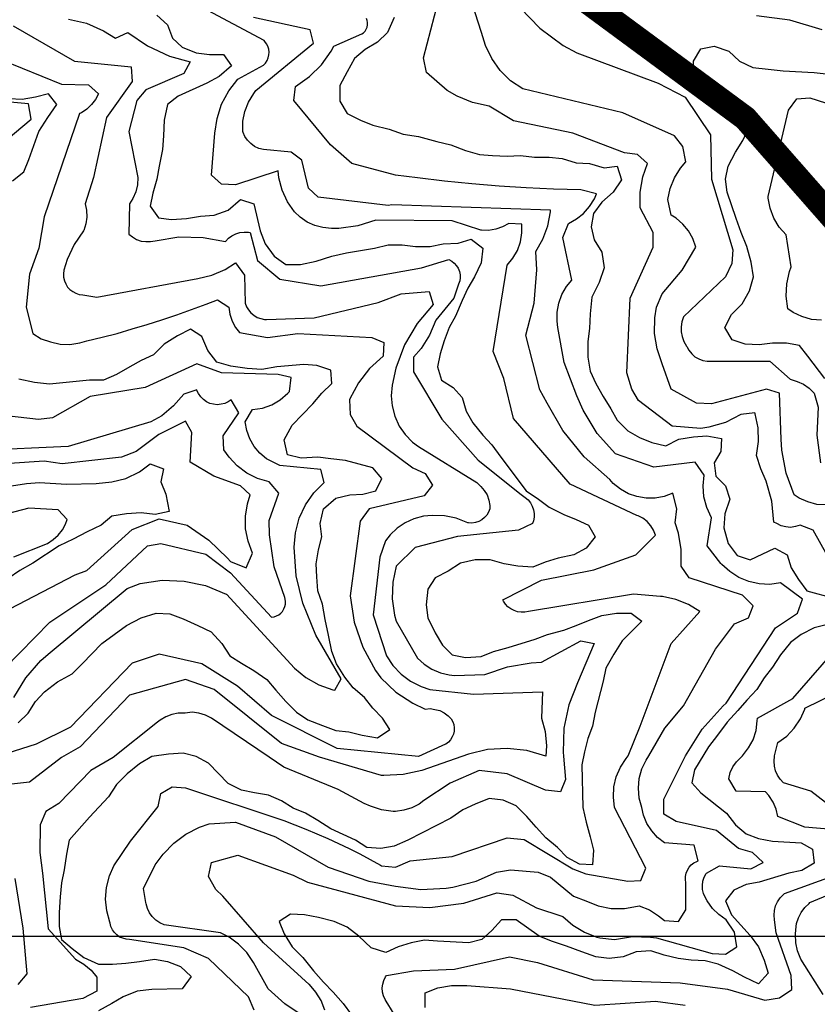
# Model space of a CAD drawing. Units: metres. Extents: x 275775 to 313307, y 6331989 to 6385550.
# Drawn here: x 297527 to 298499, y 6335917 to 6337118 of the extents above; entities that cross this region are included whole.
import ezdxf

# ---------------------------------------------------------------- set-up
doc = ezdxf.new("R2010")
doc.units = ezdxf.units.M
doc.header["$LTSCALE"] = 0.2
doc.header["$MEASUREMENT"] = 0
for name, color, linetype in [('_LIM COMUNAL', 7, 'LIMITE1'), ('C_SECUNDARIAS', 7, 'CONTINUOUS'), ('CURVAS_INDICE', 40, 'CONTINUOUS'), ('UTM', 7, 'CONTINUOUS')]:
    doc.layers.add(name, color=color, linetype=linetype)
doc.styles.add('SIMBOLOS', font='txt.shx')
doc.linetypes.add('LIMITE1', pattern='A,1,-0.3,["+",SIMBOLOS,S=0.45,R=0,X=0,Y=-0.225],-0.6', length=1.9)

msp = doc.modelspace()

# ---------------------------------------------------------------- linework, layer by layer
at = {"layer": '_LIM COMUNAL'}
msp.add_lwpolyline([(296738.50102, 6338784.59779, 30, 30, 0), (296782.3125, 6338461, 30, 30, 0), (296864.34375, 6338288, 30, 30, 0), (297019.28125, 6338133, 30, 30, 0), (297210.71875, 6338005.5, 30, 30, 0), (297475.0625, 6337896, 30, 30, 0), (297656.25, 6337763.33977, 30, 30, 0), (297750.00325, 6337682.15619, 30, 30, 0), (297843.74962, 6337519.77013, 30, 30, 0), (298079.84375, 6337242, 30, 30, 0), (298411, 6336997.5, 30, 30, 0), (298593.75, 6336789.06119, 30, 30, 0)], format="xyseb", dxfattribs=at)
at = {"layer": 'C_SECUNDARIAS', "elevation": 2100}
for points in [[(297812.76339, 6335910.13813), (297805.76339, 6335926.13813), (297756.76339, 6335973.13813), (297726.76339, 6335986.13813), (297660.76339, 6335996.13813), (297656.57589, 6335996.63813), (297652.51339, 6335997.63813), (297648.70089, 6335999.13813), (297645.23214, 6336001.63813), (297642.26339, 6336004.63813), (297639.82589, 6336008.13813), (297638.04464, 6336012.13813), (297636.95089, 6336016.13813), (297636.76339, 6336017.13813), (297632.88839, 6336031.13813), (297631.48214, 6336045.13813), (297632.57589, 6336059.63813), (297636.13839, 6336073.63813), (297641.76339, 6336086.13813), (297661.76339, 6336116.13813), (297695.76339, 6336158.13813), (297698.76339, 6336174.13813), (297712.76339, 6336182.13813), (297728.76339, 6336181.13813), (297848.76339, 6336141.13813), (297862.26339, 6336136.13813), (297875.66964, 6336130.63813), (297888.98214, 6336125.13813), (297902.20089, 6336119.13813), (297915.32589, 6336113.13813), (297928.32589, 6336107.13813), (297941.23214, 6336100.63813), (297954.01339, 6336093.63813), (297966.66964, 6336086.63813), (297967.76339, 6336086.13813), (297984.76339, 6336084.13813), (298002.76339, 6336092.13813), (298053.76339, 6336097.13813), (298120.76339, 6336120.13813), (298141.76339, 6336118.13813), (298200.76339, 6336082.13813), (298216.76339, 6336076.13813), (298267.76339, 6336067.13813), (298283.76339, 6336068.13813), (298289.76339, 6336083.13813), (298251.76339, 6336157.13813), (298250.26339, 6336169.63813), (298250.95089, 6336182.13813), (298253.82589, 6336194.63813), (298258.79464, 6336206.13813), (298265.70089, 6336216.63813), (298268.41964, 6336220.13813), (298282.76339, 6336256.13813), (298320.76339, 6336357.13813), (298355.76339, 6336396.13813), (298341.66964, 6336404.63813), (298326.26339, 6336410.63813), (298310.10714, 6336414.13813), (298307.76339, 6336414.13813), (298274.76339, 6336417.13813), (298146.76339, 6336396.13813), (298142.41964, 6336395.13813), (298137.98214, 6336395.13813), (298133.57589, 6336395.63813), (298129.32589, 6336397.13813), (298125.38839, 6336399.13813), (298121.85714, 6336401.63813), (298118.85714, 6336405.13813), (298116.45089, 6336408.63813), (298115.76339, 6336410.13813), (298162.76339, 6336434.13813), (298226.51339, 6336446.63813), (298277.76339, 6336465.13813), (298301.76339, 6336489.13813), (298299.26339, 6336495.13813), (298295.76339, 6336500.63813), (298291.32589, 6336505.63813), (298286.13839, 6336509.63813), (298280.35714, 6336512.63813), (298278.76339, 6336513.13813), (298197.76339, 6336551.13813), (298128.76339, 6336631.13813), (298116.76339, 6336680.13813), (298103.76339, 6336713.13813), (298120.76339, 6336818.13813), (298127.79464, 6336826.63813), (298133.26339, 6336836.13813), (298136.95089, 6336846.63813), (298138.79464, 6336857.63813), (298138.76339, 6336868.13813), (298122.76339, 6336869.13813), (298115.10714, 6336865.13813), (298106.85714, 6336862.13813), (298098.26339, 6336860.63813), (298089.54464, 6336861.13813), (298088.76339, 6336861.13813), (298053.76339, 6336872.13813), (297960.76339, 6336873.13813), (297938.73214, 6336866.13813), (297915.85714, 6336863.13813), (297906.76339, 6336863.13813), (297896.45089, 6336864.13813), (297886.45089, 6336866.63813), (297877.04464, 6336870.63813), (297868.51339, 6336876.63813), (297861.76339, 6336883.13813), (297853.04464, 6336895.63813), (297846.63839, 6336909.63813), (297842.76339, 6336924.63813), (297841.76339, 6336933.13813), (297789.76339, 6336916.13813), (297772.76339, 6336917.13813), (297760.76339, 6336928.13813), (297764.76339, 6336979.13813), (297767.32589, 6336997.13813), (297772.98214, 6337014.63813), (297781.60714, 6337030.63813), (297792.76339, 6337045.13813), (297823.76339, 6337062.13813), (297826.23214, 6337064.63813), (297828.23214, 6337067.63813), (297829.66964, 6337071.13813), (297830.54464, 6337074.63813), (297830.76339, 6337078.13813), (297830.35714, 6337081.63813), (297829.35714, 6337085.13813), (297827.76339, 6337088.13813), (297825.66964, 6337091.13813), (297824.76339, 6337092.13813), (297718.76339, 6337149.13813)], [(298078.76339, 6337016.63813), (298059.79464, 6337024.13813), (298047.76339, 6337031.13813), (298022.76339, 6337053.13813), (298018.76339, 6337071.13813), (298036.76339, 6337139.13813)], [(298509.48214, 6336526.13813), (298498.16964, 6336526.63813), (298487.16964, 6336529.63813), (298476.85714, 6336534.13813), (298470.76339, 6336538.13813), (298460.76339, 6336564.63813), (298455.51339, 6336592.63813), (298454.76339, 6336606.13813), (298452.76339, 6336662.13813), (298436.76339, 6336667.13813), (298369.76339, 6336649.13813), (298351.76339, 6336650.13813), (298320.76339, 6336667.13813), (298309.76339, 6336698.13813), (298303.48214, 6336716.13813), (298300.38839, 6336735.13813), (298300.66964, 6336754.13813), (298302.76339, 6336767.13813), (298309.76339, 6336783.13813), (298334.07589, 6336812.13813), (298350.76339, 6336840.13813), (298347.13839, 6336850.63813), (298341.82589, 6336860.13813), (298334.91964, 6336868.13813), (298326.63839, 6336875.63813), (298320.76339, 6336879.13813), (298316.76339, 6336898.13813), (298319.66964, 6336911.63813), (298324.85714, 6336924.63813), (298332.26339, 6336936.63813), (298338.76339, 6336944.13813), (298334.76339, 6336963.13813), (298324.76339, 6336976.13813), (298261.76339, 6337004.13813), (298139.76339, 6337033.13813), (298125.10714, 6337043.13813), (298112.41964, 6337055.63813), (298102.07589, 6337070.13813), (298094.38839, 6337086.13813), (298089.76339, 6337102.13813), (298078.26339, 6337137.13813)], [(298136.76339, 6337132.13813), (298160.85714, 6337107.13813), (298188.98214, 6337086.13813), (298205.76339, 6337077.13813), (298304.76339, 6337040.13813), (298337.76339, 6337023.13813), (298368.76339, 6336977.13813), (298369.76339, 6336923.13813), (298395.76339, 6336837.13813), (298394.76339, 6336820.13813), (298386.76339, 6336804.13813), (298335.76339, 6336755.13813), (298333.70089, 6336749.13813), (298332.70089, 6336743.13813), (298332.76339, 6336737.13813), (298333.91964, 6336731.13813), (298336.10714, 6336725.13813), (298339.23214, 6336719.63813), (298339.76339, 6336719.13813), (298342.32589, 6336714.63813), (298345.70089, 6336710.13813), (298349.70089, 6336706.63813), (298354.26339, 6336704.13813), (298359.20089, 6336702.13813), (298364.41964, 6336701.13813), (298369.73214, 6336701.13813), (298369.76339, 6336701.13813), (298440.76339, 6336701.13813), (298465.76339, 6336679.13813), (298474.13839, 6336676.63813), (298481.98214, 6336673.13813), (298489.04464, 6336668.13813), (298494.76339, 6336662.13813), (298499.76339, 6336645.13813), (298498.29464, 6336611.13813), (298502.76339, 6336577.13813)], [(297884.76339, 6335894.13813), (297850.01339, 6335917.63813), (297829.76339, 6335936.13813), (297811.76339, 6335968.13813), (297803.70089, 6335980.13813), (297793.70089, 6335990.63813), (297782.04464, 6335999.13813), (297771.76339, 6336004.13813), (297702.76339, 6336014.13813), (297697.45089, 6336016.63813), (297692.63839, 6336019.63813), (297688.48214, 6336024.13813), (297685.07589, 6336028.63813), (297682.57589, 6336034.13813), (297681.01339, 6336039.63813), (297680.76339, 6336041.13813), (297677.76339, 6336058.13813), (297691.76339, 6336087.13813), (297701.76339, 6336100.13813), (297714.51339, 6336113.63813), (297729.45089, 6336124.63813), (297746.07589, 6336133.13813), (297757.76339, 6336137.13813), (297789.76339, 6336139.13813), (297838.76339, 6336121.13813), (297902.76339, 6336084.13813), (297952.32589, 6336067.13813), (297984.76339, 6336061.13813), (298015.48214, 6336057.13813), (298046.41964, 6336058.63813), (298054.76339, 6336060.13813), (298082.91964, 6336067.13813), (298107.76339, 6336078.13813), (298124.76339, 6336081.13813), (298158.76339, 6336078.13813), (298173.76339, 6336072.13813), (298201.76339, 6336049.13813), (298216.76339, 6336043.13813), (298231.85714, 6336037.13813), (298247.73214, 6336034.13813), (298263.88839, 6336034.13813), (298279.85714, 6336036.63813), (298281.76339, 6336037.13813), (298294.10714, 6336032.13813), (298305.45089, 6336025.13813), (298312.76339, 6336019.13813), (298329.76339, 6336018.13813), (298338.76339, 6336032.13813), (298338.76339, 6336065.13813), (298338.16964, 6336069.13813), (298338.26339, 6336073.13813), (298339.04464, 6336077.13813), (298340.51339, 6336080.63813), (298342.57589, 6336084.13813), (298345.20089, 6336087.13813), (298348.32589, 6336089.63813), (298351.79464, 6336091.13813), (298353.76339, 6336092.13813), (298348.76339, 6336111.13813), (298312.76339, 6336114.13813), (298304.23214, 6336120.63813), (298296.95089, 6336128.63813), (298291.16964, 6336137.63813), (298287.01339, 6336147.63813), (298284.76339, 6336157.13813), (298281.73214, 6336168.63813), (298280.73214, 6336180.63813), (298281.82589, 6336192.63813), (298284.95089, 6336204.13813), (298290.04464, 6336214.63813), (298293.51339, 6336220.13813), (298312.98214, 6336253.63813), (298335.76339, 6336281.13813), (298374.76339, 6336350.13813), (298397.76339, 6336381.13813), (298414.76339, 6336388.13813), (298420.76339, 6336403.13813), (298407.76339, 6336416.13813), (298342.76339, 6336437.13813), (298332.76339, 6336451.13813), (298333.01339, 6336471.63813), (298329.70089, 6336491.63813), (298325.76339, 6336504.13813), (298327.76339, 6336521.13813), (298322.76339, 6336540.13813), (298312.29464, 6336536.13813), (298301.29464, 6336534.13813), (298290.10714, 6336534.13813), (298279.04464, 6336536.13813), (298268.51339, 6336539.63813), (298258.79464, 6336545.13813), (298250.16964, 6336552.13813), (298245.76339, 6336557.13813), (298214.54464, 6336584.63813), (298188.51339, 6336616.63813), (298169.76339, 6336650.13813), (298160.76339, 6336666.13813), (298143.76339, 6336733.13813), (298153.88839, 6336772.13813), (298157.04464, 6336812.63813), (298155.76339, 6336835.13813), (298164.45089, 6336850.13813), (298170.45089, 6336866.13813), (298173.57589, 6336883.13813), (298173.76339, 6336885.13813), (297980.26339, 6336891.63813), (297975.76339, 6336891.13813), (297890.76339, 6336901.13813), (297878.76339, 6336912.13813), (297870.76339, 6336946.13813), (297857.76339, 6336956.13813), (297823.76339, 6336959.13813), (297818.29464, 6336960.63813), (297813.16964, 6336963.13813), (297808.54464, 6336966.63813), (297804.57589, 6336970.63813), (297801.35714, 6336975.13813), (297799.01339, 6336980.13813), (297798.76339, 6336981.13813), (297798.98214, 6336993.63813), (297801.35714, 6337005.63813), (297805.76339, 6337017.13813), (297812.13839, 6337027.63813), (297814.76339, 6337031.13813), (297884.76339, 6337089.13813), (297880.76339, 6337105.13813), (297811.76339, 6337120.13813)], [(298504.76339, 6337105.13813), (298465.41964, 6337117.13813), (298424.60714, 6337122.13813)], [(297518.76339, 6337110.13813), (297593.76339, 6337067.13813), (297662.76339, 6337060.13813), (297663.76339, 6337042.13813), (297632.76339, 6336998.13813), (297616.76339, 6336925.13813), (297606.76339, 6336893.13813), (297608.48214, 6336885.13813), (297608.73214, 6336876.63813), (297607.57589, 6336868.63813), (297605.01339, 6336860.63813), (297604.76339, 6336860.13813), (297593.16964, 6336843.63813), (297584.63839, 6336825.13813), (297580.76339, 6336812.13813), (297580.20089, 6336807.63813), (297580.38839, 6336803.63813), (297581.29464, 6336799.13813), (297582.95089, 6336795.63813), (297585.26339, 6336791.63813), (297588.13839, 6336788.63813), (297591.54464, 6336786.13813), (297595.35714, 6336784.13813), (297599.45089, 6336782.63813), (297603.73214, 6336782.13813), (297603.76339, 6336782.13813), (297620.76339, 6336779.13813), (297743.76339, 6336802.13813), (297761.07589, 6336806.13813), (297777.41964, 6336813.13813), (297789.76339, 6336821.13813), (297800.76339, 6336806.13813), (297801.76339, 6336772.13813), (297803.32589, 6336767.63813), (297805.63839, 6336763.63813), (297808.60714, 6336760.13813), (297812.13839, 6336757.13813), (297816.16964, 6336754.63813), (297820.54464, 6336753.13813), (297825.13839, 6336752.13813), (297827.76339, 6336752.13813), (297885.76339, 6336754.13813), (297963.60714, 6336772.63813), (297991.76339, 6336783.13813), (298025.76339, 6336786.13813), (298030.76339, 6336770.13813), (298011.10714, 6336747.13813), (297995.73214, 6336721.13813), (297985.13839, 6336692.63813), (297980.76339, 6336672.13813), (297979.57589, 6336659.13813), (297980.60714, 6336646.63813), (297983.88839, 6336634.13813), (297989.26339, 6336622.13813), (297996.60714, 6336611.63813), (298005.66964, 6336602.63813), (298012.76339, 6336597.13813), (298083.76339, 6336553.13813), (298088.82589, 6336548.63813), (298093.04464, 6336543.63813), (298096.32589, 6336538.13813), (298098.54464, 6336531.63813), (298099.63839, 6336525.13813), (298099.76339, 6336521.13813), (298098.20089, 6336517.13813), (298096.01339, 6336513.63813), (298093.20089, 6336510.63813), (298089.88839, 6336507.63813), (298086.16964, 6336505.63813), (298082.16964, 6336504.63813), (298078.01339, 6336503.63813), (298073.79464, 6336504.13813), (298072.76339, 6336504.13813), (298058.91964, 6336509.63813), (298044.32589, 6336512.63813), (298029.41964, 6336513.13813), (298018.76339, 6336512.13813), (298007.29464, 6336509.13813), (297996.51339, 6336504.13813), (297986.73214, 6336497.63813), (297978.23214, 6336489.63813), (297972.76339, 6336482.13813), (297965.76339, 6336462.13813), (297957.76339, 6336392.13813), (297973.76339, 6336342.13813), (297981.66964, 6336330.13813), (297991.54464, 6336319.63813), (298003.07589, 6336311.13813), (298015.95089, 6336304.63813), (298026.76339, 6336301.13813), (298079.76339, 6336295.13813), (298163.76339, 6336298.13813), (298162.76339, 6336266.13813), (298167.26339, 6336249.63813), (298168.76339, 6336232.13813), (298167.98214, 6336219.63813), (298144.91964, 6336226.63813), (298121.01339, 6336229.13813), (298097.01339, 6336227.63813), (298073.60714, 6336222.13813), (298065.76339, 6336219.13813), (298016.76339, 6336202.13813), (297993.98214, 6336197.13813), (297970.66964, 6336196.13813), (297967.76339, 6336196.13813), (297892.10714, 6336218.63813), (297845.76339, 6336235.13813), (297763.76339, 6336301.13813), (297728.76339, 6336313.13813), (297660.76339, 6336294.13813), (297600.76339, 6336231.13813), (297577.76339, 6336218.13813), (297538.76339, 6336188.13813), (297505.76339, 6336184.13813)], [(297586.23214, 6337118.13813), (297608.16964, 6337113.13813), (297628.88839, 6337104.13813), (297643.76339, 6337095.13813), (297658.76339, 6337102.13813), (297682.76339, 6337085.63813), (297709.29464, 6337073.13813), (297734.76339, 6337066.13813), (297726.76339, 6337052.13813), (297680.76339, 6337032.13813), (297669.76339, 6337019.13813), (297659.76339, 6336981.13813), (297670.76339, 6336925.13813), (297670.32589, 6336916.13813), (297668.35714, 6336907.63813), (297664.95089, 6336899.63813), (297660.76339, 6336893.13813), (297659.76339, 6336856.13813), (297664.29464, 6336852.63813), (297669.35714, 6336849.63813), (297674.85714, 6336847.63813), (297680.57589, 6336847.13813), (297686.35714, 6336847.13813), (297691.76339, 6336848.13813), (297720.82589, 6336852.63813), (297750.26339, 6336852.13813), (297777.76339, 6336847.13813), (297781.35714, 6336851.13813), (297785.54464, 6336854.13813), (297790.23214, 6336856.63813), (297795.26339, 6336858.13813), (297800.48214, 6336858.63813), (297805.73214, 6336858.63813), (297807.76339, 6336858.13813), (297816.76339, 6336824.13813), (297843.76339, 6336801.13813), (297893.76339, 6336793.13813), (298016.57589, 6336815.13813), (298049.76339, 6336825.13813), (298053.26339, 6336823.13813), (298056.38839, 6336820.63813), (298059.04464, 6336817.63813), (298061.16964, 6336814.63813), (298062.63839, 6336810.63813), (298063.45089, 6336806.63813), (298063.57589, 6336802.63813), (298063.01339, 6336799.13813), (298061.76339, 6336795.13813), (298061.76339, 6336795.13813), (298055.76339, 6336778.13813), (298033.76339, 6336751.13813), (298026.41964, 6336733.13813), (298016.07589, 6336716.63813), (298006.76339, 6336706.13813), (298006.76339, 6336688.13813), (298041.45089, 6336630.63813), (298085.54464, 6336580.63813), (298137.76339, 6336538.63813), (298142.76339, 6336535.13813), (298146.29464, 6336532.13813), (298149.23214, 6336528.63813), (298151.51339, 6336524.63813), (298153.04464, 6336520.13813), (298153.79464, 6336515.63813), (298153.76339, 6336511.13813), (298152.88839, 6336506.63813), (298151.76339, 6336503.13813), (298134.76339, 6336495.13813), (298060.32589, 6336487.63813), (298008.76339, 6336474.13813), (297985.76339, 6336451.13813), (297981.60714, 6336431.63813), (297980.91964, 6336411.63813), (297983.70089, 6336391.63813), (297985.76339, 6336384.13813), (298011.76339, 6336339.13813), (298019.91964, 6336331.63813), (298029.26339, 6336325.63813), (298039.51339, 6336321.13813), (298050.35714, 6336318.63813), (298056.76339, 6336318.13813), (298093.76339, 6336319.13813), (298121.29464, 6336328.63813), (298150.07589, 6336333.63813), (298162.76339, 6336334.13813), (298210.76339, 6336360.13813), (298226.76339, 6336357.13813), (298206.76339, 6336309.13813), (298195.98214, 6336282.13813), (298190.04464, 6336253.63813), (298189.10714, 6336224.63813), (298189.48214, 6336219.63813), (298191.76339, 6336191.13813), (298185.76339, 6336176.13813), (298167.76339, 6336178.13813), (298120.76339, 6336198.13813), (298086.76339, 6336202.13813), (298051.48214, 6336186.63813), (298019.35714, 6336165.63813), (298013.76339, 6336161.13813)], [(297898.76339, 6335910.13813), (297894.29464, 6335921.63813), (297887.91964, 6335932.13813), (297879.82589, 6335941.13813), (297879.76339, 6335941.13813), (297823.76339, 6335992.13813), (297774.29464, 6336049.13813), (297765.76339, 6336057.13813), (297756.76339, 6336073.13813), (297760.76339, 6336090.13813), (297792.76339, 6336099.13813), (297860.26339, 6336074.63813), (297877.76339, 6336066.13813), (297984.76339, 6336037.13813), (298026.66964, 6336035.13813), (298068.26339, 6336040.63813), (298108.29464, 6336053.13813), (298108.76339, 6336053.13813), (298127.76339, 6336050.13813), (298156.51339, 6336034.63813), (298187.54464, 6336024.63813), (298188.76339, 6336024.13813), (298201.07589, 6336013.63813), (298215.04464, 6336005.13813), (298230.29464, 6335999.13813), (298233.76339, 6335998.13813), (298251.76339, 6335996.13813), (298273.45089, 6335999.63813), (298295.38839, 6335999.13813), (298302.76339, 6335998.13813), (298370.76339, 6335979.13813), (298386.76339, 6335978.13813), (298400.76339, 6335987.13813), (298397.76339, 6336005.13813), (298387.76339, 6336020.13813), (298378.73214, 6336026.63813), (298370.91964, 6336034.13813), (298364.76339, 6336043.13813), (298362.04464, 6336047.63813), (298360.10714, 6336052.13813), (298359.01339, 6336057.13813), (298358.79464, 6336062.13813), (298359.45089, 6336067.13813), (298360.95089, 6336072.13813), (298363.29464, 6336076.63813), (298363.76339, 6336077.13813), (298379.76339, 6336086.13813), (298417.76339, 6336082.13813), (298432.76339, 6336090.13813), (298419.76339, 6336102.13813), (298402.76339, 6336107.13813), (298375.76339, 6336129.13813), (298326.76339, 6336140.13813), (298311.76339, 6336149.13813), (298311.76339, 6336167.13813), (298338.23214, 6336220.13813), (298358.57589, 6336252.63813), (298384.23214, 6336281.13813), (298387.76339, 6336284.13813), (298447.76339, 6336376.13813), (298474.76339, 6336394.13813), (298480.76339, 6336411.13813), (298453.76339, 6336431.13813), (298440.88839, 6336429.13813), (298427.91964, 6336429.63813), (298415.23214, 6336432.63813), (298403.20089, 6336437.63813), (298392.20089, 6336444.63813), (298382.60714, 6336453.13813), (298381.04464, 6336454.63813), (298364.76339, 6336476.13813), (298369.76339, 6336510.13813), (298364.10714, 6336522.63813), (298360.66964, 6336535.63813), (298359.57589, 6336549.13813), (298360.76339, 6336562.13813), (298349.76339, 6336578.13813), (298299.76339, 6336572.13813), (298252.76339, 6336588.13813), (298230.70089, 6336613.13813), (298213.29464, 6336641.63813), (298205.76339, 6336659.13813), (298190.48214, 6336699.63813), (298182.45089, 6336742.13813), (298181.76339, 6336750.13813), (298181.76339, 6336761.13813), (298183.66964, 6336772.13813), (298187.45089, 6336782.63813), (298192.98214, 6336792.13813), (298199.76339, 6336800.13813), (298188.76339, 6336852.13813), (298195.76339, 6336869.13813), (298205.45089, 6336874.63813), (298214.07589, 6336881.13813), (298221.38839, 6336889.63813), (298227.13839, 6336899.13813), (298229.76339, 6336905.13813), (298210.76339, 6336910.13813), (298177.48214, 6336911.13813), (298144.20089, 6336912.63813), (298110.98214, 6336914.63813), (298077.79464, 6336917.63813), (298044.63839, 6336920.63813), (298011.57589, 6336924.63813), (297984.76339, 6336928.13813), (297931.76339, 6336942.13813), (297905.51339, 6336965.13813), (297860.76339, 6337019.13813), (297862.76339, 6337036.13813), (297879.82589, 6337048.13813), (297894.57589, 6337062.63813), (297906.57589, 6337079.13813), (297909.76339, 6337085.13813), (297943.76339, 6337100.13813), (297945.91964, 6337101.63813), (297947.73214, 6337103.63813), (297949.16964, 6337106.13813), (297950.20089, 6337108.63813), (297950.76339, 6337111.13813), (297950.85714, 6337114.13813), (297950.48214, 6337116.63813), (297949.66964, 6337119.13813)], [(297481.76339, 6337078.13813), (297577.76339, 6337039.13813), (297610.76339, 6337038.13813), (297622.76339, 6337027.13813), (297619.20089, 6337020.13813), (297614.48214, 6337014.13813), (297608.76339, 6337008.63813), (297602.20089, 6337004.13813), (297599.76339, 6337003.13813), (297556.76339, 6336877.13813), (297550.01339, 6336839.13813), (297538.76339, 6336807.13813), (297534.76339, 6336767.13813), (297542.76339, 6336735.13813), (297553.01339, 6336728.63813), (297564.23214, 6336724.63813), (297576.01339, 6336722.13813), (297588.04464, 6336721.63813), (297599.98214, 6336723.63813), (297608.76339, 6336726.13813), (297627.23214, 6336730.63813), (297645.63839, 6336735.13813), (297663.91964, 6336740.63813), (297682.13839, 6336746.13813), (297700.26339, 6336751.63813), (297718.26339, 6336757.63813), (297736.16964, 6336764.13813), (297753.95089, 6336770.63813), (297767.76339, 6336776.13813), (297781.76339, 6336767.13813), (297783.01339, 6336758.63813), (297785.76339, 6336750.13813), (297789.91964, 6336742.13813), (297794.76339, 6336736.13813), (297828.76339, 6336730.13813), (297865.76339, 6336735.13813), (297955.76339, 6336730.13813), (297970.76339, 6336724.13813), (297969.76339, 6336707.13813), (297953.26339, 6336692.13813), (297939.60714, 6336674.63813), (297929.20089, 6336655.13813), (297928.76339, 6336654.13813), (297929.76339, 6336636.13813), (297937.76339, 6336622.13813), (298005.76339, 6336571.13813), (298020.76339, 6336564.13813), (298029.76339, 6336550.13813), (298019.76339, 6336537.13813), (297952.76339, 6336521.13813), (297941.76339, 6336506.13813), (297929.76339, 6336415.13813), (297934.57589, 6336383.13813), (297944.82589, 6336352.63813), (297960.23214, 6336324.13813), (297966.76339, 6336315.13813), (297985.01339, 6336297.63813), (298006.01339, 6336284.13813), (298020.76339, 6336277.13813), (298026.85714, 6336277.63813), (298032.91964, 6336276.63813), (298038.79464, 6336275.13813), (298044.26339, 6336272.63813), (298049.16964, 6336268.63813), (298052.76339, 6336265.13813), (298054.57589, 6336261.63813), (298055.76339, 6336258.13813), (298056.29464, 6336254.13813), (298056.13839, 6336250.13813), (298055.32589, 6336246.63813), (298053.85714, 6336243.13813), (298051.79464, 6336239.63813), (298049.20089, 6336236.63813), (298046.10714, 6336234.13813), (298045.76339, 6336234.13813), (298012.76339, 6336219.13813), (297913.76339, 6336229.13813), (297833.76339, 6336269.13813), (297792.45089, 6336305.13813), (297748.76339, 6336332.13813), (297696.76339, 6336344.13813), (297663.76339, 6336333.13813), (297588.76339, 6336255.13813), (297546.88839, 6336234.13813), (297501.95089, 6336220.13813)], [(297499.76339, 6336962.13813), (297540.76339, 6336996.13813), (297537.76339, 6337015.13813), (297469.76339, 6337021.13813)], [(298518.76339, 6336450.13813), (298493.76339, 6336495.13813), (298477.76339, 6336501.13813), (298472.10714, 6336499.63813), (298466.26339, 6336498.63813), (298460.38839, 6336499.13813), (298454.66964, 6336500.63813), (298449.26339, 6336503.13813), (298445.76339, 6336505.13813), (298443.26339, 6336530.63813), (298436.41964, 6336555.13813), (298429.76339, 6336570.13813), (298424.76339, 6336586.13813), (298427.20089, 6336603.13813), (298426.63839, 6336620.13813), (298423.13839, 6336637.13813), (298422.76339, 6336638.13813), (298405.76339, 6336636.13813), (298386.88839, 6336626.63813), (298366.63839, 6336620.63813), (298356.76339, 6336619.13813), (298321.76339, 6336622.13813), (298280.76339, 6336653.13813), (298272.76339, 6336667.13813), (298266.76339, 6336687.13813), (298270.76339, 6336778.13813), (298298.76339, 6336840.13813), (298298.76339, 6336858.13813), (298282.76339, 6336888.13813), (298282.76339, 6336907.13813), (298286.10714, 6336926.13813), (298291.76339, 6336942.13813), (298279.76339, 6336953.13813), (298263.76339, 6336955.13813), (298200.76339, 6336979.13813), (298128.76339, 6336994.13813), (298098.76339, 6337012.13813), (298078.76339, 6337016.63813)], [(298460.79464, 6336780.63813), (298461.48214, 6336795.63813), (298464.85714, 6336810.63813), (298466.76339, 6336816.13813), (298460.76339, 6336855.13813), (298452.45089, 6336864.63813), (298445.91964, 6336875.63813), (298441.38839, 6336887.63813), (298438.95089, 6336900.13813), (298438.76339, 6336902.13813), (298463.76339, 6337007.13813), (298473.76339, 6337021.13813), (298489.76339, 6337022.13813), (298611.76339, 6336983.13813)], [(298503.73214, 6336751.13813), (298491.70089, 6336752.13813), (298480.07589, 6336755.63813), (298469.16964, 6336760.63813), (298462.76339, 6336765.13813), (298460.79464, 6336780.63813)], [(297519.76339, 6336291.13813), (297534.32589, 6336315.13813), (297552.82589, 6336336.13813), (297561.76339, 6336344.13813), (297657.76339, 6336424.13813), (297673.76339, 6336430.13813), (297700.32589, 6336434.13813), (297727.13839, 6336433.13813), (297753.38839, 6336427.63813), (297778.29464, 6336417.13813), (297778.76339, 6336417.13813), (297861.76339, 6336327.13813), (297875.66964, 6336315.63813), (297891.38839, 6336306.63813), (297908.38839, 6336300.63813), (297910.76339, 6336300.13813), (297918.76339, 6336314.13813), (297887.66964, 6336367.13813), (297871.76339, 6336406.13813), (297863.63839, 6336439.63813), (297861.51339, 6336474.63813), (297862.76339, 6336492.13813), (297867.41964, 6336509.63813), (297875.04464, 6336526.13813), (297885.38839, 6336540.63813), (297897.76339, 6336553.13813), (297893.76339, 6336569.13813), (297843.76339, 6336574.13813), (297827.76339, 6336582.13813), (297819.54464, 6336589.13813), (297812.63839, 6336597.13813), (297807.26339, 6336606.63813), (297803.60714, 6336616.63813), (297801.76339, 6336627.13813), (297810.76339, 6336642.13813), (297822.63839, 6336644.13813), (297833.95089, 6336648.13813), (297844.38839, 6336654.13813), (297853.63839, 6336662.13813), (297855.76339, 6336664.13813), (297857.76339, 6336681.13813), (297841.76339, 6336685.13813), (297772.76339, 6336687.13813), (297742.76339, 6336698.13813), (297679.76339, 6336669.13813), (297612.76339, 6336658.13813), (297566.76339, 6336632.13813), (297549.76339, 6336630.13813), (297510.70089, 6336634.63813)], [(297849.76339, 6336413.13813), (297837.13839, 6336450.63813), (297831.20089, 6336489.63813), (297830.76339, 6336507.13813), (297842.76339, 6336540.13813), (297830.76339, 6336554.13813), (297816.79464, 6336558.13813), (297803.73214, 6336564.63813), (297792.01339, 6336573.63813), (297782.01339, 6336584.13813), (297775.76339, 6336593.13813), (297774.76339, 6336610.13813), (297793.76339, 6336638.13813), (297784.76339, 6336654.13813), (297780.95089, 6336651.63813), (297776.76339, 6336649.63813), (297772.29464, 6336648.63813), (297767.66964, 6336648.13813), (297763.07589, 6336648.63813), (297758.63839, 6336649.63813), (297754.45089, 6336651.63813), (297750.70089, 6336654.63813), (297747.45089, 6336657.63813), (297744.82589, 6336661.63813), (297742.91964, 6336665.63813), (297742.76339, 6336666.13813), (297726.76339, 6336661.13813), (297714.48214, 6336646.63813), (297699.91964, 6336634.63813), (297686.76339, 6336627.13813), (297585.76339, 6336597.13813), (297478.73214, 6336592.13813)], [(297514.76339, 6336399.13813), (297594.41964, 6336440.63813), (297608.76339, 6336446.13813), (297663.76339, 6336496.13813), (297696.76339, 6336509.13813), (297730.76339, 6336501.13813), (297757.26339, 6336483.13813), (297780.29464, 6336461.13813), (297783.76339, 6336457.13813), (297802.76339, 6336449.13813), (297810.76339, 6336467.13813), (297805.20089, 6336481.63813), (297802.23214, 6336496.63813), (297801.95089, 6336512.13813), (297804.32589, 6336527.13813), (297807.76339, 6336538.13813), (297795.76339, 6336549.13813), (297763.45089, 6336561.13813), (297734.76339, 6336578.13813), (297736.76339, 6336614.13813), (297728.76339, 6336628.13813), (297696.23214, 6336611.63813), (297668.76339, 6336591.13813), (297650.76339, 6336584.13813), (297578.76339, 6336576.13813), (297556.76339, 6336579.13813), (297465.76339, 6336573.13813)], [(297519.91964, 6336462.63813), (297560.76339, 6336479.13813), (297567.76339, 6336483.63813), (297573.88839, 6336489.13813), (297578.98214, 6336495.63813), (297582.85714, 6336502.63813), (297584.76339, 6336508.13813), (297573.76339, 6336520.13813), (297538.20089, 6336522.13813), (297503.76339, 6336513.13813)], [(297508.76339, 6336327.13813), (297563.76339, 6336383.13813), (297631.73214, 6336428.63813), (297682.76339, 6336476.13813), (297698.76339, 6336479.13813), (297753.76339, 6336466.13813), (297783.76339, 6336443.13813), (297833.76339, 6336389.13813), (297836.88839, 6336389.63813), (297839.85714, 6336390.63813), (297842.63839, 6336392.13813), (297845.10714, 6336394.13813), (297847.20089, 6336396.13813), (297848.85714, 6336399.13813), (297850.01339, 6336402.13813), (297850.66964, 6336405.13813), (297850.76339, 6336408.13813), (297850.32589, 6336411.13813), (297849.76339, 6336413.13813)], [(298516.76339, 6336130.13813), (298483.76339, 6336133.13813), (298450.76339, 6336146.13813), (298448.60714, 6336155.13813), (298444.88839, 6336163.63813), (298439.73214, 6336171.63813), (298435.76339, 6336176.13813), (298399.76339, 6336177.13813), (298390.76339, 6336192.13813), (298392.63839, 6336199.63813), (298395.79464, 6336206.63813), (298400.10714, 6336212.63813), (298405.41964, 6336218.13813), (298407.76339, 6336220.13813), (298414.98214, 6336229.63813), (298420.45089, 6336239.63813), (298424.07589, 6336251.13813), (298425.66964, 6336262.63813), (298425.76339, 6336266.13813), (298468.76339, 6336290.13813), (298526.76339, 6336356.13813)], [(298517.76339, 6336156.13813), (298490.76339, 6336177.13813), (298457.76339, 6336187.13813), (298453.60714, 6336191.63813), (298450.29464, 6336196.63813), (298447.85714, 6336201.63813), (298446.41964, 6336207.63813), (298446.01339, 6336213.63813), (298446.63839, 6336219.63813), (298446.76339, 6336220.13813), (298450.76339, 6336236.13813), (298461.54464, 6336244.13813), (298470.76339, 6336253.63813), (298478.13839, 6336265.13813), (298483.48214, 6336277.13813), (298483.76339, 6336278.13813), (298560.76339, 6336316.13813)], [(298013.76339, 6336161.13813), (298004.70089, 6336156.63813), (297994.95089, 6336153.63813), (297984.82589, 6336152.13813), (297981.76339, 6336152.13813), (297967.70089, 6336154.13813), (297954.20089, 6336158.63813), (297946.76339, 6336162.13813), (297914.76339, 6336179.13813), (297848.76339, 6336206.13813), (297830.76339, 6336218.63813), (297760.76339, 6336266.13813), (297753.26339, 6336269.63813), (297745.26339, 6336272.13813), (297736.98214, 6336273.13813), (297728.66964, 6336272.13813), (297727.76339, 6336272.13813), (297719.88839, 6336272.13813), (297712.16964, 6336270.63813), (297704.79464, 6336267.63813), (297698.04464, 6336263.63813), (297694.76339, 6336261.13813), (297640.76339, 6336218.13813), (297613.76339, 6336202.13813), (297574.76339, 6336162.13813), (297558.76339, 6336152.13813), (297551.76339, 6336136.13813), (297551.29464, 6336102.13813), (297554.76339, 6336077.13813), (297561.76339, 6336009.13813), (297594.76339, 6335972.13813), (297604.91964, 6335966.13813), (297613.88839, 6335958.63813), (297620.76339, 6335950.13813), (297620.76339, 6335933.13813), (297603.76339, 6335924.13813), (297540.04464, 6335913.13813)], [(297521.04464, 6336070.63813), (297530.76339, 6336010.13813), (297535.76339, 6335954.13813), (297524.76339, 6335941.13813)], [(297988.85714, 6335895.63813), (297975.57589, 6335917.63813), (297974.76339, 6335919.13813), (297972.10714, 6335923.13813), (297970.20089, 6335927.63813), (297969.04464, 6335932.13813), (297968.73214, 6335937.13813), (297969.26339, 6335941.63813), (297970.60714, 6335946.13813), (297972.73214, 6335950.63813), (297973.76339, 6335952.13813), (298006.76339, 6335958.13813), (298056.76339, 6335960.13813), (298123.76339, 6335975.13813), (298157.76339, 6335968.13813), (298225.76339, 6335947.13813), (298331.76339, 6335943.13813), (298389.32589, 6335935.63813), (298434.76339, 6335922.13813), (298452.76339, 6335925.13813), (298467.76339, 6335935.13813), (298466.76339, 6335952.13813), (298448.76339, 6336004.13813), (298446.76339, 6336020.13813), (298446.16964, 6336025.63813), (298446.57589, 6336031.63813), (298447.95089, 6336037.13813), (298450.26339, 6336042.13813), (298453.45089, 6336047.13813), (298457.38839, 6336051.13813), (298458.76339, 6336052.13813), (298520.66964, 6336074.63813)], [(298505.76339, 6335929.13813), (298478.76339, 6335972.13813), (298474.79464, 6335982.13813), (298472.60714, 6335992.13813), (298472.26339, 6336002.63813), (298472.76339, 6336008.13813), (298473.57589, 6336015.63813), (298475.66964, 6336022.63813), (298478.98214, 6336029.13813), (298483.38839, 6336035.13813), (298488.76339, 6336040.13813), (298489.76339, 6336041.13813), (298537.76339, 6336061.13813)], [(298020.76339, 6335913.13813), (298020.76339, 6335931.13813), (298036.41964, 6335937.13813), (298052.85714, 6335940.13813), (298069.57589, 6335940.13813), (298071.76339, 6335940.13813), (298124.76339, 6335936.13813), (298227.76339, 6335916.13813), (298301.76339, 6335921.13813), (298337.76339, 6335916.13813)]]:
    msp.add_lwpolyline(points, dxfattribs=at)
at = {"layer": 'CURVAS_INDICE'}
for points, elevation in [([(297694.02715, 6337123.13813), (297707.02715, 6337111.13813), (297713.02715, 6337095.13813), (297725.02715, 6337084.13813), (297742.02715, 6337077.13813), (297758.02715, 6337075.13813), (297775.02715, 6337075.13813), (297785.02715, 6337061.13813), (297770.02715, 6337048.13813), (297755.02715, 6337040.13813), (297720.02715, 6337024.13813), (297707.02715, 6337014.13813), (297703.02715, 6336995.13813), (297702.02715, 6336976.13813), (297701.02715, 6336959.13813), (297697.02715, 6336939.13813), (297694.02715, 6336923.13813), (297689.02715, 6336906.13813), (297686.02715, 6336890.13813), (297696.02715, 6336876.13813), (297712.02715, 6336874.13813), (297730.02715, 6336875.13813), (297747.02715, 6336878.13813), (297764.02715, 6336879.13813), (297781.02715, 6336885.13813), (297796.02715, 6336898.13813), (297812.02715, 6336893.13813), (297820.02715, 6336860.13813), (297826.02715, 6336844.13813), (297837.02715, 6336829.13813), (297851.02715, 6336819.13813), (297869.02715, 6336819.13813), (297888.02715, 6336823.13813), (297907.02715, 6336829.13813), (297925.02715, 6336833.13813), (297942.02715, 6336836.13813), (297959.02715, 6336839.13813), (297976.02715, 6336843.13813), (297993.02715, 6336843.13813), (298009.02715, 6336841.13813), (298027.02715, 6336841.13813), (298043.02715, 6336844.13813), (298061.02715, 6336845.13813), (298077.02715, 6336850.13813), (298091.02715, 6336839.13813), (298089.02715, 6336821.13813), (298081.02715, 6336804.13813), (298073.02715, 6336790.13813), (298066.02715, 6336775.13813), (298058.02715, 6336756.13813), (298050.02715, 6336742.13813), (298044.02715, 6336726.13813), (298039.02715, 6336710.13813), (298036.02715, 6336694.13813), (298041.02715, 6336678.13813), (298055.02715, 6336669.13813), (298066.02715, 6336657.13813), (298071.02715, 6336640.13813), (298079.02715, 6336626.13813), (298091.02715, 6336611.13813), (298102.02715, 6336599.13813), (298113.02715, 6336584.13813), (298144.02715, 6336543.13813), (298159.02715, 6336533.13813), (298172.02715, 6336523.13813), (298190.02715, 6336514.13813), (298205.02715, 6336508.13813), (298220.02715, 6336501.13813), (298228.02715, 6336487.13813), (298217.02715, 6336473.13813), (298202.02715, 6336465.13813), (298183.02715, 6336461.13813), (298167.02715, 6336456.13813), (298152.02715, 6336450.13813), (298134.02715, 6336451.13813), (298117.02715, 6336454.13813), (298100.02715, 6336459.13813), (298082.02715, 6336459.13813), (298064.02715, 6336455.13813), (298049.02715, 6336445.13813)], 1300), ([(297983.02715, 6337120.13813), (297975.02715, 6337102.13813), (297963.02715, 6337090.13813), (297948.02715, 6337081.13813), (297935.02715, 6337070.13813), (297926.02715, 6337054.13813), (297917.02715, 6337037.13813), (297917.02715, 6337018.13813), (297926.02715, 6337003.13813), (297942.02715, 6336995.13813), (297957.02715, 6336989.13813), (297977.02715, 6336984.13813), (297994.02715, 6336978.13813), (298013.02715, 6336975.13813), (298035.02715, 6336969.13813), (298052.02715, 6336965.13813), (298070.02715, 6336958.13813), (298087.02715, 6336953.13813), (298103.02715, 6336952.13813), (298121.02715, 6336951.13813), (298137.02715, 6336952.13813), (298154.02715, 6336950.13813), (298172.02715, 6336950.13813), (298188.02715, 6336948.13813), (298205.02715, 6336943.13813), (298221.02715, 6336942.13813), (298239.02715, 6336937.13813), (298255.02715, 6336939.13813), (298260.02715, 6336922.13813), (298250.02715, 6336907.13813), (298236.02715, 6336895.13813), (298226.02715, 6336881.13813), (298223.02715, 6336865.13813), (298227.02715, 6336849.13813), (298236.02715, 6336834.13813), (298239.02715, 6336815.13813), (298233.02715, 6336797.13813), (298224.02715, 6336779.13813), (298222.02715, 6336759.13813), (298221.02715, 6336741.13813), (298219.02715, 6336725.13813), (298219.02715, 6336706.13813), (298222.02715, 6336689.13813), (298229.02715, 6336674.13813), (298238.02715, 6336658.13813), (298247.02715, 6336643.13813), (298255.02715, 6336629.13813), (298268.02715, 6336616.13813), (298282.02715, 6336608.13813), (298297.02715, 6336602.13813), (298314.02715, 6336598.13813), (298330.02715, 6336606.13813), (298348.02715, 6336609.13813), (298364.02715, 6336610.13813), (298382.02715, 6336607.13813), (298381.02715, 6336591.13813), (298373.02715, 6336577.13813), (298375.02715, 6336561.13813)], 400), ([(298508.02715, 6336680.13813), (298487.02715, 6336707.13813), (298477.02715, 6336720.13813), (298461.02715, 6336723.13813), (298444.02715, 6336723.13813), (298428.02715, 6336721.13813), (298411.02715, 6336722.13813), (298395.02715, 6336727.13813), (298386.02715, 6336742.13813), (298394.02715, 6336758.13813), (298407.02715, 6336771.13813), (298416.02715, 6336787.13813), (298421.02715, 6336804.13813), (298418.02715, 6336822.13813), (298413.02715, 6336841.13813), (298406.02715, 6336858.13813), (298400.02715, 6336875.13813), (298389.02715, 6336907.13813), (298387.02715, 6336923.13813), (298390.02715, 6336939.13813), (298399.02715, 6336956.13813), (298408.02715, 6336970.13813), (298415.02715, 6336985.13813), (298419.02715, 6337002.13813), (298408.02715, 6337016.13813), (298393.02715, 6337022.13813), (298377.02715, 6337027.13813), (298361.02715, 6337034.13813), (298348.02715, 6337050.13813), (298348.02715, 6337067.13813), (298357.02715, 6337082.13813), (298373.02715, 6337085.13813), (298391.02715, 6337079.13813), (298404.02715, 6337067.13813), (298420.02715, 6337059.13813), (298439.02715, 6337057.13813), (298457.02715, 6337055.13813), (298495.02715, 6337053.13813), (298513.02715, 6337051.13813)], 1434), ([(297518.02715, 6336921.13813), (297532.02715, 6336932.13813), (297538.02715, 6336947.13813), (297544.02715, 6336964.13813), (297550.02715, 6336981.13813), (297561.02715, 6336998.13813), (297572.02715, 6337014.13813), (297562.02715, 6337027.13813), (297546.02715, 6337023.13813), (297530.02715, 6337020.13813), (297514.02715, 6337021.13813)], 1200), ([(297525.02715, 6336260.13813), (297537.02715, 6336272.13813), (297546.02715, 6336286.13813), (297557.02715, 6336298.13813), (297573.02715, 6336310.13813), (297591.02715, 6336320.13813), (297603.02715, 6336332.13813), (297627.02715, 6336357.13813), (297642.02715, 6336368.13813), (297657.02715, 6336379.13813), (297675.02715, 6336388.13813), (297693.02715, 6336394.13813), (297710.02715, 6336393.13813), (297726.02715, 6336387.13813), (297744.02715, 6336379.13813), (297760.02715, 6336371.13813), (297773.02715, 6336357.13813), (297783.02715, 6336342.13813), (297797.02715, 6336333.13813), (297812.02715, 6336324.13813), (297828.02715, 6336313.13813), (297839.02715, 6336300.13813), (297851.02715, 6336286.13813), (297864.02715, 6336273.13813), (297878.02715, 6336264.13813), (297896.02715, 6336257.13813), (297912.02715, 6336251.13813), (297928.02715, 6336249.13813), (297944.02715, 6336245.13813), (297963.02715, 6336242.13813), (297978.02715, 6336252.13813), (297969.02715, 6336266.13813), (297957.02715, 6336278.13813), (297947.02715, 6336291.13813), (297933.02715, 6336303.13813), (297923.02715, 6336316.13813), (297913.02715, 6336332.13813), (297907.02715, 6336347.13813), (297903.02715, 6336367.13813), (297899.02715, 6336386.13813), (297896.02715, 6336405.13813), (297890.02715, 6336421.13813), (297889.02715, 6336438.13813), (297888.02715, 6336454.13813), (297891.02715, 6336471.13813), (297895.02715, 6336487.13813), (297893.02715, 6336503.13813), (297897.02715, 6336521.13813), (297912.02715, 6336534.13813), (297929.02715, 6336538.13813), (297945.02715, 6336539.13813), (297961.02715, 6336543.13813), (297968.02715, 6336558.13813), (297957.02715, 6336571.13813), (297924.02715, 6336580.13813), (297906.02715, 6336582.13813), (297890.02715, 6336584.13813), (297870.02715, 6336583.13813), (297853.02715, 6336587.13813), (297849.02715, 6336605.13813), (297859.02715, 6336623.13813), (297884.02715, 6336649.13813), (297895.02715, 6336662.13813), (297907.02715, 6336674.13813), (297906.02715, 6336690.13813), (297889.02715, 6336696.13813), (297873.02715, 6336697.13813), (297840.02715, 6336694.13813), (297822.02715, 6336691.13813), (297804.02715, 6336692.13813), (297784.02715, 6336695.13813), (297767.02715, 6336700.13813), (297756.02715, 6336714.13813), (297749.02715, 6336731.13813), (297735.02715, 6336740.13813), (297719.02715, 6336732.13813), (297703.02715, 6336722.13813), (297690.02715, 6336709.13813), (297675.02715, 6336702.13813), (297661.02715, 6336694.13813), (297645.02715, 6336685.13813), (297629.02715, 6336678.13813), (297612.02715, 6336678.13813), (297563.02715, 6336673.13813), (297545.02715, 6336675.13813), (297526.02715, 6336679.13813)], 1200), ([(297517.02715, 6336549.13813), (297535.02715, 6336552.13813), (297551.02715, 6336553.13813), (297584.02715, 6336551.13813), (297620.02715, 6336552.13813), (297639.02715, 6336554.13813), (297656.02715, 6336558.13813), (297673.02715, 6336566.13813), (297686.02715, 6336576.13813), (297702.02715, 6336570.13813), (297699.02715, 6336554.13813), (297705.02715, 6336539.13813), (297709.02715, 6336518.13813), (297692.02715, 6336514.13813), (297675.02715, 6336516.13813), (297657.02715, 6336515.13813)], 525), ([(298375.02715, 6336561.13813), (298387.02715, 6336549.13813), (298392.02715, 6336533.13813), (298386.02715, 6336515.13813), (298385.02715, 6336498.13813), (298390.02715, 6336479.13813), (298401.02715, 6336464.13813), (298417.02715, 6336459.13813), (298447.02715, 6336473.13813), (298462.02715, 6336465.13813), (298467.02715, 6336449.13813), (298476.02715, 6336435.13813), (298486.02715, 6336421.13813), (298519.02715, 6336412.13813)], 400), ([(297657.02715, 6336515.13813), (297639.02715, 6336512.13813), (297626.02715, 6336501.13813), (297609.02715, 6336493.13813), (297592.02715, 6336484.13813), (297575.02715, 6336476.13813), (297543.02715, 6336455.13813), (297527.02715, 6336446.13813), (297513.02715, 6336436.13813)], 525), ([(298049.02715, 6336445.13813), (298033.02715, 6336437.13813), (298024.02715, 6336423.13813), (298022.02715, 6336404.13813), (298024.02715, 6336388.13813), (298033.02715, 6336370.13813), (298042.02715, 6336355.13813), (298054.02715, 6336343.13813), (298070.02715, 6336340.13813), (298089.02715, 6336341.13813), (298104.02715, 6336347.13813), (298122.02715, 6336352.13813), (298155.02715, 6336362.13813), (298170.02715, 6336368.13813), (298190.02715, 6336373.13813), (298205.02715, 6336379.13813), (298220.02715, 6336385.13813), (298236.02715, 6336391.13813), (298254.02715, 6336394.13813), (298272.02715, 6336394.13813), (298285.02715, 6336384.13813), (298261.02715, 6336360.13813), (298251.02715, 6336344.13813), (298241.02715, 6336327.13813), (298238.02715, 6336311.13813), (298228.02715, 6336273.13813), (298225.02715, 6336256.13813), (298219.02715, 6336241.13813), (298215.02715, 6336225.13813), (298212.02715, 6336209.13813), (298213.02715, 6336157.13813), (298217.02715, 6336139.13813), (298222.02715, 6336121.13813), (298226.02715, 6336105.13813), (298225.02715, 6336087.13813), (298209.02715, 6336088.13813), (298194.02715, 6336096.13813), (298182.02715, 6336108.13813), (298168.02715, 6336120.13813), (298156.02715, 6336133.13813), (298145.02715, 6336146.13813), (298132.02715, 6336159.13813), (298116.02715, 6336166.13813), (298099.02715, 6336168.13813), (298082.02715, 6336161.13813), (298067.02715, 6336154.13813), (298052.02715, 6336144.13813), (298000.02715, 6336117.13813), (297983.02715, 6336110.13813), (297967.02715, 6336107.13813), (297950.02715, 6336108.13813), (297936.02715, 6336117.13813), (297906.02715, 6336131.13813), (297890.02715, 6336141.13813), (297875.02715, 6336150.13813), (297860.02715, 6336156.13813), (297846.02715, 6336165.13813), (297830.02715, 6336172.13813), (297813.02715, 6336175.13813), (297797.02715, 6336178.13813), (297781.02715, 6336186.13813), (297757.02715, 6336211.13813), (297742.02715, 6336219.13813), (297726.02715, 6336223.13813), (297708.02715, 6336222.13813), (297688.02715, 6336219.13813), (297673.02715, 6336210.13813), (297658.02715, 6336198.13813), (297645.02715, 6336185.13813), (297635.02715, 6336170.13813), (297612.02715, 6336145.13813), (297587.02715, 6336117.13813), (297584.02715, 6336100.13813), (297581.02715, 6336081.13813), (297578.02715, 6336065.13813), (297576.02715, 6336048.13813), (297575.02715, 6336029.13813), (297575.02715, 6336012.13813), (297578.02715, 6335996.13813), (297591.02715, 6335985.13813), (297605.02715, 6335974.13813), (297623.02715, 6335966.13813), (297640.02715, 6335966.13813), (297656.02715, 6335967.13813), (297673.02715, 6335969.13813), (297691.02715, 6335972.13813), (297707.02715, 6335969.13813), (297723.02715, 6335963.13813), (297736.02715, 6335951.13813), (297725.02715, 6335936.13813), (297688.02715, 6335935.13813), (297670.02715, 6335933.13813), (297653.02715, 6335926.13813), (297639.02715, 6335918.13813), (297623.02715, 6335909.13813)], 1300), ([(298511.02715, 6336380.13813), (298495.02715, 6336376.13813), (298479.02715, 6336368.13813), (298466.02715, 6336358.13813), (298454.02715, 6336343.13813), (298444.02715, 6336328.13813), (298434.02715, 6336315.13813), (298425.02715, 6336301.13813), (298413.02715, 6336288.13813), (298402.02715, 6336275.13813), (298389.02715, 6336261.13813), (298377.02715, 6336245.13813), (298366.02715, 6336231.13813), (298349.02715, 6336203.13813), (298346.02715, 6336187.13813), (298357.02715, 6336175.13813), (298388.02715, 6336150.13813), (298399.02715, 6336136.13813), (298412.02715, 6336125.13813), (298427.02715, 6336119.13813), (298444.02715, 6336116.13813), (298479.02715, 6336114.13813), (298493.02715, 6336106.13813), (298495.02715, 6336089.13813), (298480.02715, 6336080.13813), (298464.02715, 6336077.13813), (298428.02715, 6336066.13813), (298412.02715, 6336063.13813), (298397.02715, 6336056.13813), (298387.02715, 6336043.13813), (298394.02715, 6336026.13813), (298417.02715, 6336001.13813), (298427.02715, 6335987.13813), (298434.02715, 6335971.13813), (298439.02715, 6335955.13813), (298427.02715, 6335942.13813), (298410.02715, 6335950.13813), (298396.02715, 6335958.13813)], 400), ([(298396.02715, 6335958.13813), (298378.02715, 6335966.13813), (298362.02715, 6335970.13813), (298345.02715, 6335971.13813), (298329.02715, 6335973.13813), (298312.02715, 6335977.13813), (298296.02715, 6335982.13813), (298278.02715, 6335981.13813), (298262.02715, 6335975.13813), (298245.02715, 6335973.13813), (298229.02715, 6335975.13813), (298212.02715, 6335981.13813), (298193.02715, 6335988.13813), (298175.02715, 6335994.13813), (298160.02715, 6336000.13813), (298132.02715, 6336020.13813), (298114.02715, 6336020.13813), (298102.02715, 6336007.13813), (298090.02715, 6335996.13813), (298074.02715, 6335992.13813), (298036.02715, 6335994.13813), (298020.02715, 6335995.13813), (298004.02715, 6335992.13813), (297988.02715, 6335987.13813), (297973.02715, 6335980.13813), (297955.02715, 6335986.13813), (297940.02715, 6336000.13813), (297926.02715, 6336011.13813), (297910.02715, 6336018.13813), (297891.02715, 6336023.13813), (297874.02715, 6336026.13813), (297857.02715, 6336027.13813), (297843.02715, 6336018.13813), (297849.02715, 6336003.13813), (297859.02715, 6335987.13813), (297872.02715, 6335974.13813), (297885.02715, 6335958.13813), (297897.02715, 6335944.13813), (297909.02715, 6335932.13813), (297921.02715, 6335918.13813), (297931.02715, 6335904.13813)], 400)]:
    msp.add_lwpolyline(points, dxfattribs=dict(at, elevation=elevation))
at = {"layer": 'UTM'}
msp.add_line((313000, 6336000), (291000, 6336000), dxfattribs=at)

doc.saveas('drawing.dxf')
